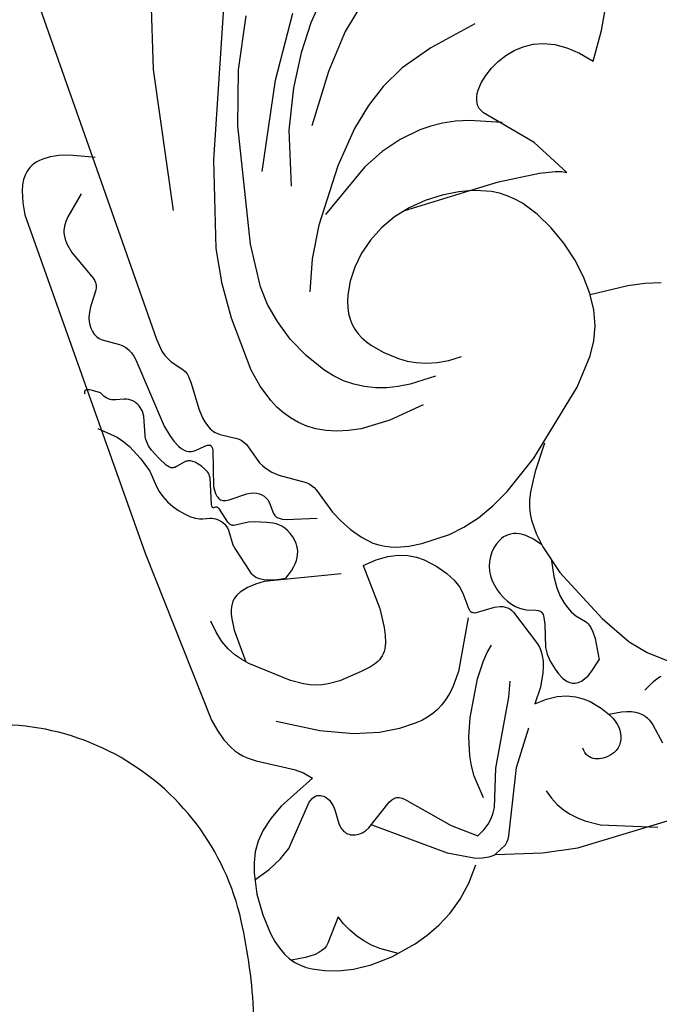
# Model space of a CAD drawing. Units: millimetres. Extents: x 2106 to 8406, y 964 to 2449.
# Drawn here: x 5245 to 5282, y 1561 to 1617 of the extents above; entities that cross this region are included whole.
import ezdxf

# ---------------------------------------------------------------- set-up
doc = ezdxf.new("R2010")
doc.units = ezdxf.units.MM
doc.linetypes.add('DOT', pattern=[6.35, 0, -6.35])
doc.layers.add('A-04.尺寸標註', color=4, linetype='Continuous')
doc.layers.add('H&k Decorate detail1', color=8, linetype='Continuous')
doc.styles.add('新細明體', font='PMingLiU.ttf')
doc.dimstyles.new('5', dxfattribs={"dimtxt": 12.5, "dimasz": 3.75, "dimexe": 2.5, "dimexo": 2.5, "dimgap": 1.5, "dimtad": 2, "dimdec": 0, "dimtxsty": '新細明體', "dimblk": 'ARCHTICK', "dimcen": 5, "dimclrd": 8, "dimclre": 8, "dimclrt": 4, "dimadec": 0, "dimazin": 0, "dimtfac": 1, "dimtdec": 0, "dimtix": 1, "dimtmove": 2, "dimatfit": 3, "dimldrblk": 'OPEN90', "dimfxl": 1.25, "dimlwd": 9, "dimlwe": 9, "dimarcsym": 0})

# ---------------------------------------------------------------- blocks, each defined once
blk = doc.blocks.new('WC-8222R')
for p, q in [((40.223, 39.595), (38.905, 40.367)), ((41.709, 38.539), (40.223, 39.595)), ((41.012, 37.965), (41.709, 38.539)), ((40.465, 37.384), (41.012, 37.965)), ((40.058, 36.798), (40.465, 37.384)), ((54.996, 37.826), (54.702, 36.933)), ((39.777, 36.213), (40.058, 36.798)), ((54.702, 36.933), (54.492, 35.97)), ((39.612, 35.63), (39.777, 36.213)), ((39.549, 35.055), (39.612, 35.63)), ((54.492, 35.97), (54.243, 33.771)), ((39.577, 34.491), (39.549, 35.055)), ((83.767, 22.191), (84.552, 35.244)), ((39.684, 33.941), (39.577, 34.491)), ((47.181, 34.919), (44.927, 33.758)), ((46.9, 34.313), (47.034, 34.654)), ((47.034, 34.654), (47.181, 34.919)), ((39.858, 33.411), (39.684, 33.941)), ((46.671, 33.431), (46.9, 34.313)), ((40.087, 32.915), (39.858, 33.411)), ((44.927, 33.758), (42.321, 31.616)), ((46.341, 31.055), (46.671, 33.431)), ((50.942, 33.366), (49.852, 32.992)), ((52.051, 33.625), (50.942, 33.366)), ((53.128, 33.763), (52.051, 33.625)), ((54.154, 33.776), (53.128, 33.763)), ((54.242, 33.765), (54.154, 33.776)), ((40.361, 32.467), (40.087, 32.915)), ((49.852, 32.992), (48.84, 32.509)), ((40.668, 32.081), (40.361, 32.467)), ((48.84, 32.509), (47.961, 31.925)), ((40.997, 31.774), (40.668, 32.081)), ((41.166, 31.654), (40.997, 31.774)), ((41.337, 31.559), (41.166, 31.654)), ((47.961, 31.925), (47.588, 31.597)), ((41.508, 31.492), (41.337, 31.559)), ((41.677, 31.452), (41.508, 31.492)), ((41.761, 31.444), (41.677, 31.452)), ((41.843, 31.444), (41.761, 31.444)), ((41.925, 31.452), (41.843, 31.444)), ((42.006, 31.468), (41.925, 31.452)), ((42.085, 31.493), (42.006, 31.468)), ((42.164, 31.526), (42.085, 31.493)), ((42.321, 31.616), (42.164, 31.526)), ((47.261, 31.247), (46.975, 30.876)), ((47.588, 31.597), (47.261, 31.247)), ((46.243, 29.277), (46.341, 31.055)), ((46.975, 30.876), (46.73, 30.484)), ((46.73, 30.484), (46.346, 29.641)), ((46.346, 29.641), (46.243, 29.277)), ((83.355, 20.191), (83.767, 22.191)), ((82.501, 17.629), (83.355, 20.191)), ((83.516, 15.628), (82.667, 16.362)), ((84.209, 14.842), (83.516, 15.628)), ((84.762, 14.022), (84.209, 14.842)), ((85.19, 13.185), (84.762, 14.022)), ((85.509, 12.349), (85.19, 13.185)), ((85.735, 11.53), (85.509, 12.349)), ((85.968, 10.017), (85.735, 11.53)), ((24.412, 9.826), (36.999, 9.665)), ((36.999, 9.665), (36.431, 8.451)), ((86, 8.751), (85.968, 10.017)), ((74.325, 8.886), (74.774, 9.269)), ((74.774, 9.269), (75.669, 7.027)), ((73.95, 8.453), (74.325, 8.886)), ((85.884, 7.715), (86, 8.751)), ((36.431, 8.451), (36.248, 7.884)), ((72.739, 6.564), (73.95, 8.453)), ((36.144, 7.383), (36.114, 6.944)), ((36.248, 7.884), (36.144, 7.383)), ((85.662, 6.856), (85.884, 7.715)), ((36.114, 6.944), (36.125, 6.747)), ((75.669, 7.027), (76.133, 6.217)), ((85.371, 6.124), (85.662, 6.856)), ((36.125, 6.747), (36.151, 6.563)), ((36.151, 6.563), (36.192, 6.392)), ((36.192, 6.392), (36.248, 6.234)), ((36.248, 6.234), (36.317, 6.087)), ((72.398, 6.143), (72.739, 6.564)), ((76.133, 6.217), (76.612, 5.581)), ((36.317, 6.087), (36.399, 5.952)), ((36.399, 5.952), (36.493, 5.828)), ((36.493, 5.828), (36.598, 5.715)), ((36.598, 5.715), (36.837, 5.516)), ((71.768, 5.623), (71.997, 5.779)), ((71.997, 5.779), (72.206, 5.953)), ((72.206, 5.953), (72.398, 6.143)), ((85.038, 5.479), (85.371, 6.124)), ((36.837, 5.516), (37.111, 5.352)), ((37.111, 5.352), (37.413, 5.217)), ((37.413, 5.217), (38.074, 5.02)), ((70.346, 5.082), (70.966, 5.255)), ((70.966, 5.255), (71.519, 5.484)), ((71.519, 5.484), (71.768, 5.623)), ((76.612, 5.581), (77.109, 5.092)), ((77.109, 5.092), (77.626, 4.724)), ((84.619, 4.923), (84.843, 5.188)), ((84.843, 5.188), (85.038, 5.479)), ((38.074, 5.02), (38.768, 4.886)), ((38.768, 4.886), (59.354, 4.697)), ((59.354, 4.697), (69.668, 4.958)), ((69.668, 4.958), (70.346, 5.082)), ((77.626, 4.724), (78.167, 4.453)), ((84.059, 4.471), (84.361, 4.683)), ((84.361, 4.683), (84.619, 4.923)), ((78.167, 4.453), (78.733, 4.251)), ((78.733, 4.251), (79.935, 3.986)), ((79.935, 3.986), (81.158, 3.886)), ((82.311, 3.94), (82.832, 4.022)), ((82.832, 4.022), (83.301, 4.139)), ((83.301, 4.139), (83.708, 4.289)), ((83.708, 4.289), (84.059, 4.471)), ((81.158, 3.886), (82.311, 3.94))]:
    blk.add_line(p, q)
blk.add_lwpolyline([(82.31, 16.494), (82.433, 16.85), (82.505, 17.234), (82.514, 17.415), (82.505, 17.59), (82.498, 17.632)])
at = {"layer": 'H&k Decorate detail1'}
for p, q in [((55.114, 33.663), (54.242, 33.762)), ((55.996, 33.423), (55.114, 33.663)), ((56.792, 33.055), (55.996, 33.423)), ((37.365, 32.89), (37.788, 30.05)), ((57.528, 32.565), (56.792, 33.055)), ((43.22, 32.42), (42.46, 30.706)), ((58.952, 31.238), (57.528, 32.565)), ((61.926, 27.513), (58.952, 31.238)), ((42.46, 30.706), (42.226, 29.928)), ((74.615, 29.773), (75.546, 30.799)), ((37.788, 30.05), (38.303, 28.115)), ((76.213, 29.812), (76.163, 30.048)), ((42.226, 29.928), (42.076, 29.196)), ((73.692, 29.024), (74.615, 29.773)), ((76.301, 29.544), (76.213, 29.812)), ((76.605, 28.904), (76.301, 29.544)), ((42.076, 29.196), (41.999, 28.502)), ((46.028, 25.38), (46.243, 29.277)), ((46.243, 29.277), (46.087, 28.726)), ((71.912, 28.027), (73.692, 29.024)), ((78.633, 28.648), (79.794, 28.826)), ((41.999, 28.502), (41.987, 27.841)), ((46.087, 28.726), (45.934, 27.752)), ((61.322, 28.377), (62.662, 27.323)), ((77.734, 28.152), (77.869, 28.294)), ((77.869, 28.294), (78.012, 28.408)), ((78.012, 28.408), (78.161, 28.496)), ((78.161, 28.496), (78.316, 28.563)), ((78.316, 28.563), (78.633, 28.648)), ((38.303, 28.115), (38.931, 26.713)), ((41.987, 27.841), (42.115, 26.593)), ((45.934, 27.752), (45.893, 26.745)), ((68.591, 26.652), (71.912, 28.027)), ((77.396, 27.517), (77.496, 27.767)), ((77.496, 27.767), (77.609, 27.978)), ((77.609, 27.978), (77.734, 28.152)), ((34.014, 27.265), (35.218, 25.769)), ((63.179, 25.407), (61.926, 27.513)), ((62.662, 27.323), (63.668, 26.664)), ((71.737, 27.068), (71.813, 27.117)), ((71.813, 27.117), (71.901, 27.161)), ((71.901, 27.161), (72.004, 27.198)), ((72.004, 27.198), (72.125, 27.229)), ((72.125, 27.229), (72.431, 27.263)), ((72.431, 27.263), (72.842, 27.251)), ((72.842, 27.251), (74.075, 27.045)), ((77.191, 26.493), (77.311, 27.224)), ((77.311, 27.224), (77.396, 27.517)), ((38.931, 26.713), (39.672, 25.557)), ((42.115, 26.593), (42.403, 25.394)), ((45.893, 26.745), (45.969, 25.738)), ((63.668, 26.664), (64.088, 26.453)), ((66.863, 26.241), (68.591, 26.652)), ((70.959, 26.506), (71.246, 26.664)), ((71.246, 26.664), (71.737, 27.068)), ((74.551, 26.41), (74.075, 27.045)), ((77.245, 26.521), (77.478, 26.628)), ((77.478, 26.628), (77.695, 26.704)), ((77.695, 26.704), (77.899, 26.752)), ((77.899, 26.752), (78.091, 26.774)), ((78.091, 26.774), (78.274, 26.773)), ((78.274, 26.773), (78.449, 26.75)), ((78.449, 26.75), (78.618, 26.707)), ((78.618, 26.707), (78.78, 26.644)), ((78.78, 26.644), (78.931, 26.56)), ((78.931, 26.56), (79.068, 26.454)), ((82.97, 23.862), (84.243, 26.908)), ((64.088, 26.453), (64.475, 26.307)), ((64.475, 26.307), (64.847, 26.214)), ((64.847, 26.214), (65.222, 26.162)), ((65.222, 26.162), (66.017, 26.151)), ((66.017, 26.151), (66.863, 26.241)), ((66.745, 26.223), (66.273, 25.887)), ((67.786, 26.428), (68.688, 26.254)), ((68.688, 26.254), (69.36, 26.19)), ((69.36, 26.19), (69.868, 26.207)), ((69.868, 26.207), (70.275, 26.277)), ((70.275, 26.277), (70.635, 26.377)), ((70.635, 26.377), (70.959, 26.506)), ((74.704, 26.137), (74.551, 26.41)), ((74.805, 25.892), (74.704, 26.137)), ((76.133, 25.735), (76.721, 26.206)), ((76.721, 26.206), (77.245, 26.521)), ((79.068, 26.454), (79.189, 26.326)), ((79.189, 26.326), (79.29, 26.174)), ((79.29, 26.174), (79.369, 25.997)), ((79.369, 25.997), (79.422, 25.795)), ((35.218, 25.769), (37.035, 24.071)), ((39.672, 25.557), (40.625, 24.356)), ((45.969, 25.738), (46.172, 24.764)), ((54.975, 24.859), (55.016, 25.622)), ((65.93, 25.555), (65.803, 25.391)), ((66.273, 25.887), (65.93, 25.555)), ((74.859, 25.672), (74.805, 25.892)), ((74.871, 25.571), (74.859, 25.672)), ((74.864, 25.387), (74.872, 25.476)), ((74.872, 25.476), (74.871, 25.571)), ((75.588, 25.044), (75.847, 25.421)), ((75.847, 25.421), (76.133, 25.735)), ((79.422, 25.795), (79.448, 25.569)), ((79.448, 25.569), (79.441, 25.332)), ((32.851, 25.267), (34.08, 24.083)), ((42.403, 25.394), (42.886, 24.148)), ((54.859, 24.182), (54.975, 24.859)), ((63.667, 24.36), (63.179, 25.407)), ((65.575, 24.915), (65.545, 24.762)), ((65.627, 25.071), (65.575, 24.915)), ((65.702, 25.23), (65.627, 25.071)), ((65.803, 25.391), (65.702, 25.23)), ((70.285, 24.836), (70.309, 24.855)), ((70.309, 24.855), (70.334, 24.872)), ((70.334, 24.872), (70.362, 24.886)), ((70.362, 24.886), (70.391, 24.898)), ((70.391, 24.898), (70.455, 24.914)), ((70.455, 24.914), (70.528, 24.921)), ((70.528, 24.921), (70.607, 24.92)), ((70.607, 24.92), (70.693, 24.911)), ((70.693, 24.911), (71.084, 24.817)), ((74.469, 24.805), (74.597, 24.904)), ((74.597, 24.904), (74.705, 25.019)), ((74.705, 25.019), (74.751, 25.083)), ((74.751, 25.083), (74.791, 25.152)), ((74.791, 25.152), (74.823, 25.225)), ((74.823, 25.225), (74.848, 25.304)), ((74.848, 25.304), (74.864, 25.387)), ((75.374, 24.595), (75.588, 25.044)), ((79.315, 24.875), (79.258, 24.775)), ((79.362, 24.983), (79.315, 24.875)), ((79.398, 25.096), (79.362, 24.983)), ((79.441, 25.332), (79.398, 25.096)), ((40.625, 24.356), (42.308, 22.723)), ((46.172, 24.764), (46.504, 23.85)), ((64.03, 23.344), (63.667, 24.36)), ((65.545, 24.762), (65.535, 24.612)), ((65.535, 24.612), (65.542, 24.467)), ((65.542, 24.467), (65.566, 24.326)), ((65.566, 24.326), (65.605, 24.189)), ((69.937, 24.13), (70.138, 24.617)), ((70.138, 24.617), (70.204, 24.741)), ((70.204, 24.741), (70.242, 24.793)), ((70.242, 24.793), (70.285, 24.836)), ((71.084, 24.817), (72.344, 24.405)), ((72.344, 24.405), (72.738, 24.356)), ((72.738, 24.356), (73.178, 24.381)), ((73.178, 24.381), (73.711, 24.494)), ((73.711, 24.494), (74.02, 24.588)), ((74.02, 24.588), (74.328, 24.721)), ((74.328, 24.721), (74.469, 24.805)), ((75.221, 24.064), (75.374, 24.595)), ((78.651, 24.428), (78.502, 24.429)), ((78.786, 24.447), (78.651, 24.428)), ((78.906, 24.484), (78.786, 24.447)), ((79.013, 24.537), (78.906, 24.484)), ((79.107, 24.604), (79.013, 24.537)), ((79.188, 24.684), (79.107, 24.604)), ((79.258, 24.775), (79.188, 24.684)), ((34.08, 24.083), (35.505, 22.965)), ((37.035, 24.071), (39.641, 22.103)), ((42.886, 24.148), (44.673, 21.083)), ((46.504, 23.85), (46.949, 23.014)), ((54.681, 23.583), (54.859, 24.182)), ((55.559, 23.825), (55.493, 22.31)), ((65.605, 24.189), (65.657, 24.058)), ((65.657, 24.058), (65.791, 23.811)), ((65.791, 23.811), (65.956, 23.589)), ((69.538, 23.592), (69.707, 23.768)), ((69.707, 23.768), (69.838, 23.949)), ((69.818, 23.373), (71.986, 24.049)), ((69.838, 23.949), (69.937, 24.13)), ((71.986, 24.049), (72.217, 24.081)), ((72.217, 24.081), (72.466, 24.086)), ((72.466, 24.086), (72.736, 24.06)), ((72.736, 24.06), (73.026, 23.999)), ((73.026, 23.999), (73.335, 23.9)), ((73.335, 23.9), (73.664, 23.76)), ((73.664, 23.76), (74.379, 23.343)), ((75.146, 23.444), (75.221, 24.064)), ((82.453, 23.107), (82.97, 23.862)), ((36.467, 21.044), (33.187, 23.304)), ((54.451, 23.054), (54.681, 23.583)), ((64.255, 22.374), (64.03, 23.344)), ((65.956, 23.589), (66.149, 23.393)), ((66.149, 23.393), (66.365, 23.224)), ((66.365, 23.224), (66.602, 23.084)), ((68.843, 23.137), (69.1, 23.273)), ((69.1, 23.273), (69.334, 23.426)), ((69.334, 23.426), (69.538, 23.592)), ((69.459, 23.144), (69.508, 23.193)), ((69.508, 23.193), (69.562, 23.238)), ((69.562, 23.238), (69.683, 23.313)), ((69.683, 23.313), (69.818, 23.373)), ((74.379, 23.343), (75.165, 22.725)), ((75.165, 22.725), (75.146, 23.444)), ((35.505, 22.965), (37.226, 21.867)), ((42.308, 22.723), (45.119, 20.52)), ((46.949, 23.014), (47.487, 22.269)), ((53.887, 22.183), (54.183, 22.59)), ((54.183, 22.59), (54.451, 23.054)), ((56.86, 22.607), (57.032, 20.496)), ((66.602, 23.084), (66.856, 22.975)), ((66.856, 22.975), (67.125, 22.898)), ((67.125, 22.898), (67.405, 22.855)), ((67.405, 22.855), (67.694, 22.846)), ((67.694, 22.846), (67.988, 22.874)), ((67.988, 22.874), (68.281, 22.934)), ((68.281, 22.934), (68.568, 23.023)), ((68.568, 23.023), (68.843, 23.137)), ((69.162, 22.455), (69.241, 22.763)), ((69.241, 22.763), (69.299, 22.903)), ((69.299, 22.903), (69.371, 23.031)), ((69.371, 23.031), (69.459, 23.144)), ((81.813, 22.448), (82.15, 22.762)), ((82.15, 22.762), (82.453, 23.107)), ((47.487, 22.269), (48.097, 21.628)), ((53.261, 21.511), (53.887, 22.183)), ((55.493, 22.31), (55.383, 21.617)), ((64.358, 21.457), (64.255, 22.374)), ((69.093, 21.374), (69.162, 22.455)), ((81.028, 21.934), (81.44, 22.17)), ((81.44, 22.17), (81.813, 22.448)), ((37.226, 21.867), (39.416, 20.778)), ((48.097, 21.628), (48.758, 21.103)), ((52.647, 20.992), (53.261, 21.511)), ((55.383, 21.617), (55.22, 20.968)), ((71.467, 21.163), (71.148, 21.545)), ((74.303, 21.437), (73.464, 21.841)), ((78.246, 20.474), (76.348, 21.911)), ((80.077, 21.611), (80.575, 21.745)), ((80.575, 21.745), (81.028, 21.934)), ((41.112, 18.517), (36.467, 21.044)), ((48.758, 21.103), (49.446, 20.707)), ((52.346, 20.788), (52.647, 20.992)), ((55.22, 20.968), (55, 20.36)), ((64.303, 19.79), (64.358, 21.457)), ((66.919, 20.801), (67.374, 20.956)), ((67.374, 20.956), (67.789, 21.024)), ((67.789, 21.024), (68.772, 21.025)), ((68.772, 21.025), (68.828, 21.035)), ((68.828, 21.035), (68.879, 21.05)), ((68.879, 21.05), (68.924, 21.07)), ((68.924, 21.07), (68.944, 21.082)), ((68.944, 21.082), (68.963, 21.096)), ((68.963, 21.096), (68.981, 21.111)), ((68.981, 21.111), (68.997, 21.128)), ((68.997, 21.128), (69.025, 21.166)), ((69.025, 21.166), (69.048, 21.21)), ((69.048, 21.21), (69.067, 21.26)), ((69.067, 21.26), (69.093, 21.374)), ((71.834, 20.797), (71.467, 21.163)), ((77.857, 19.355), (74.303, 21.437)), ((39.54, 16.144), (29.491, 20.609)), ((35.171, 19.256), (32.42, 20.742)), ((39.416, 20.778), (42.49, 19.803)), ((45.119, 20.52), (46.8, 19.492)), ((49.446, 20.707), (49.792, 20.561)), ((49.792, 20.561), (50.137, 20.452)), ((50.137, 20.452), (50.476, 20.38)), ((50.476, 20.38), (50.807, 20.348)), ((50.807, 20.348), (51.127, 20.357)), ((51.127, 20.357), (51.439, 20.406)), ((51.439, 20.406), (51.745, 20.495)), ((51.745, 20.495), (52.046, 20.622)), ((52.046, 20.622), (52.346, 20.788)), ((55, 20.36), (54.724, 19.795)), ((57.032, 20.496), (56.921, 18.785)), ((65.844, 20.143), (66.412, 20.538)), ((66.412, 20.538), (66.919, 20.801)), ((69.218, 20.814), (71.914, 19.233)), ((72.685, 20.114), (71.834, 20.797)), ((81.768, 18.711), (78.246, 20.474)), ((54.724, 19.795), (54.388, 19.27)), ((64.187, 19.045), (64.303, 19.79)), ((65.228, 19.585), (65.844, 20.143)), ((74.635, 18.961), (72.685, 20.114)), ((38.173, 18.108), (35.171, 19.256)), ((46.8, 19.492), (48.541, 18.721)), ((54.388, 19.27), (53.991, 18.786)), ((64.678, 18.794), (64.936, 19.224)), ((64.936, 19.224), (65.228, 19.585)), ((71.914, 19.233), (72.679, 18.589)), ((79.951, 18.492), (77.857, 19.355)), ((53.991, 18.786), (53.534, 18.343)), ((56.921, 18.785), (56.774, 18.062)), ((64, 18.359), (64.187, 19.045)), ((64.471, 18.286), (64.678, 18.794)), ((75.635, 18.507), (74.635, 18.961)), ((81.926, 18.599), (81.768, 18.711)), ((44.799, 16.464), (38.173, 18.108)), ((53.534, 18.343), (53.025, 17.94)), ((63.873, 18.039), (64, 18.359)), ((64.333, 17.69), (64.471, 18.286)), ((72.679, 18.589), (72.962, 18.283)), ((72.962, 18.283), (73.195, 17.979)), ((76.687, 18.18), (75.635, 18.507)), ((77.254, 18.079), (76.687, 18.18)), ((77.86, 18.028), (77.254, 18.079)), ((79.225, 18.1), (77.86, 18.028)), ((80.223, 18.317), (79.951, 18.492)), ((80.481, 18.096), (80.223, 18.317)), ((80.724, 17.817), (80.481, 18.096)), ((82.066, 18.478), (81.926, 18.599)), ((82.186, 18.35), (82.066, 18.478)), ((82.498, 17.632), (82.186, 18.35)), ((24.295, 17.703), (33.476, 14.655)), ((53.025, 17.94), (51.896, 17.256)), ((56.774, 18.062), (56.573, 17.42)), ((63.533, 17.442), (63.718, 17.733)), ((63.718, 17.733), (63.873, 18.039)), ((64.28, 16.996), (64.333, 17.69)), ((73.195, 17.979), (73.391, 17.672)), ((73.391, 17.672), (73.55, 17.356)), ((80.949, 17.469), (80.724, 17.817)), ((51.896, 17.256), (50.693, 16.736)), ((56.573, 17.42), (56.324, 16.851)), ((62.777, 16.658), (63.314, 17.165)), ((63.314, 17.165), (63.533, 17.442)), ((64.331, 16.194), (64.28, 16.996)), ((73.55, 17.356), (73.676, 17.024)), ((73.676, 17.024), (73.768, 16.671)), ((80.074, 15.798), (81.154, 17.038)), ((81.154, 17.038), (80.949, 17.469)), ((47.291, 16.16), (44.799, 16.464)), ((49.504, 16.383), (48.389, 16.196)), ((50.693, 16.736), (49.504, 16.383)), ((56.324, 16.851), (56.033, 16.349)), ((62.149, 16.22), (62.777, 16.658)), ((73.768, 16.671), (73.827, 16.291)), ((81.468, 15.054), (82.31, 16.494)), ((44.352, 14.519), (39.54, 16.144)), ((48.389, 16.196), (47.291, 16.16)), ((55.705, 15.908), (55.344, 15.523)), ((56.033, 16.349), (55.705, 15.908)), ((60.844, 15.59), (61.486, 15.86)), ((61.486, 15.86), (62.149, 16.22)), ((64.331, 16.194), (66.98, 16.233)), ((66.98, 16.233), (68.08, 16.101)), ((68.08, 16.101), (68.541, 15.996)), ((68.541, 15.996), (68.93, 15.866)), ((68.93, 15.866), (69.24, 15.71)), ((73.855, 15.879), (73.818, 14.932)), ((73.827, 16.291), (73.855, 15.879)), ((55.344, 15.523), (54.952, 15.191)), ((59.348, 15.16), (60.844, 15.59)), ((69.24, 15.71), (69.368, 15.622)), ((69.368, 15.622), (69.479, 15.529)), ((69.479, 15.529), (69.575, 15.43)), ((69.575, 15.43), (69.657, 15.325)), ((69.657, 15.325), (69.726, 15.215)), ((77.728, 13.816), (80.074, 15.798)), ((54.533, 14.907), (54.09, 14.668)), ((54.952, 15.191), (54.533, 14.907)), ((57.801, 13.422), (58.73, 14.758)), ((58.73, 14.758), (58.859, 14.887)), ((58.859, 14.887), (59.003, 14.997)), ((59.003, 14.997), (59.166, 15.086)), ((59.166, 15.086), (59.348, 15.16)), ((64.344, 14.845), (63.235, 10.54)), ((69.726, 15.215), (69.784, 15.099)), ((69.784, 15.099), (69.871, 14.853)), ((69.871, 14.853), (69.929, 14.586)), ((73.818, 14.932), (73.642, 13.781)), ((78.465, 11.548), (81.468, 15.054)), ((33.476, 14.655), (41.461, 12.955)), ((46.374, 14.157), (44.352, 14.519)), ((48.413, 13.982), (46.374, 14.157)), ((52.641, 14.184), (51.607, 14.016)), ((53.625, 14.471), (52.641, 14.184)), ((54.09, 14.668), (53.625, 14.471)), ((60.337, 12.951), (60.877, 14.643)), ((69.929, 14.586), (69.997, 14)), ((51.607, 14.016), (48.413, 13.982)), ((69.997, 14), (70.073, 12.668)), ((73.642, 13.781), (73.209, 12.358)), ((77.532, 13.549), (77.567, 13.616)), ((77.567, 13.616), (77.612, 13.682)), ((77.612, 13.682), (77.728, 13.816)), ((57.143, 12.843), (57.493, 13.109)), ((57.493, 13.109), (57.801, 13.422)), ((61.68, 13.015), (61.408, 12.974)), ((61.825, 13.019), (61.68, 13.015)), ((61.974, 13.01), (61.825, 13.019)), ((62.125, 12.985), (61.974, 13.01)), ((77.482, 13.339), (77.489, 13.411)), ((77.484, 13.265), (77.482, 13.339)), ((77.496, 13.187), (77.484, 13.265)), ((77.489, 13.411), (77.506, 13.481)), ((77.517, 13.106), (77.496, 13.187)), ((77.506, 13.481), (77.532, 13.549)), ((77.588, 12.929), (77.517, 13.106)), ((55.505, 12.288), (56.754, 12.641)), ((56.754, 12.641), (56.953, 12.733)), ((56.953, 12.733), (57.143, 12.843)), ((59.886, 12.418), (59.949, 12.448)), ((59.949, 12.448), (60.01, 12.486)), ((60.01, 12.486), (60.069, 12.535)), ((60.069, 12.535), (60.126, 12.596)), ((60.126, 12.596), (60.235, 12.752)), ((60.235, 12.752), (60.337, 12.951)), ((60.482, 12.457), (60.37, 12.317)), ((60.614, 12.587), (60.482, 12.457)), ((60.769, 12.705), (60.614, 12.587)), ((60.95, 12.811), (60.769, 12.705)), ((61.162, 12.901), (60.95, 12.811)), ((61.408, 12.974), (61.162, 12.901)), ((62.279, 12.944), (62.125, 12.985)), ((62.435, 12.883), (62.279, 12.944)), ((62.591, 12.802), (62.435, 12.883)), ((62.747, 12.697), (62.591, 12.802)), ((62.901, 12.568), (62.747, 12.697)), ((63.053, 12.413), (62.901, 12.568)), ((70.073, 12.668), (70.018, 11.97)), ((78.576, 11.327), (77.588, 12.929)), ((54.46, 11.075), (55.033, 11.958)), ((55.033, 11.958), (55.169, 12.095)), ((55.169, 12.095), (55.245, 12.153)), ((55.245, 12.153), (55.327, 12.203)), ((55.327, 12.203), (55.505, 12.288)), ((58.253, 11.727), (58.326, 11.884)), ((58.326, 11.884), (58.419, 12.02)), ((58.419, 12.02), (58.527, 12.133)), ((58.527, 12.133), (58.649, 12.225)), ((58.649, 12.225), (58.78, 12.295)), ((58.78, 12.295), (58.918, 12.344)), ((58.918, 12.344), (59.059, 12.372)), ((59.059, 12.372), (59.757, 12.382)), ((59.757, 12.382), (59.822, 12.396)), ((59.822, 12.396), (59.886, 12.418)), ((60.272, 12.168), (60.104, 11.851)), ((60.37, 12.317), (60.272, 12.168)), ((63.201, 12.229), (63.053, 12.413)), ((63.485, 11.768), (63.201, 12.229)), ((70.018, 11.97), (69.949, 11.625)), ((73.209, 12.358), (72.381, 10.597)), ((58.152, 10.262), (58.173, 11.346)), ((58.173, 11.346), (58.201, 11.547)), ((58.201, 11.547), (58.253, 11.727)), ((60.104, 11.851), (59.826, 11.183)), ((63.362, 11.176), (63.485, 11.768)), ((69.949, 11.625), (69.846, 11.285)), ((78.665, 11.092), (78.576, 11.327)), ((53.946, 10.654), (54.147, 10.769)), ((54.147, 10.769), (54.235, 10.837)), ((54.235, 10.837), (54.316, 10.911)), ((54.316, 10.911), (54.46, 11.075)), ((59.728, 10.862), (59.617, 10.016)), ((59.826, 11.183), (59.728, 10.862)), ((63.209, 10.729), (63.362, 11.176)), ((69.704, 10.955), (69.528, 10.632)), ((69.846, 11.285), (69.704, 10.955)), ((78.711, 10.867), (78.665, 11.092)), ((78.718, 10.759), (78.711, 10.867)), ((78.716, 10.655), (78.718, 10.759)), ((49.566, 9.869), (50.21, 10.342)), ((50.21, 10.342), (50.364, 10.425)), ((50.364, 10.425), (50.531, 10.482)), ((50.531, 10.482), (50.712, 10.513)), ((50.712, 10.513), (51.116, 10.521)), ((51.116, 10.521), (52.639, 10.424)), ((52.639, 10.424), (53.199, 10.459)), ((53.199, 10.459), (53.466, 10.502)), ((53.466, 10.502), (53.717, 10.566)), ((53.717, 10.566), (53.946, 10.654)), ((54.779, 10.024), (54.78, 10.171)), ((54.78, 10.171), (54.79, 10.233)), ((54.79, 10.233), (54.798, 10.26)), ((54.798, 10.26), (54.809, 10.285)), ((54.809, 10.285), (54.822, 10.307)), ((54.822, 10.307), (54.838, 10.326)), ((54.838, 10.326), (54.856, 10.342)), ((54.856, 10.342), (54.878, 10.356)), ((54.878, 10.356), (54.904, 10.366)), ((54.904, 10.366), (54.932, 10.373)), ((54.932, 10.373), (54.963, 10.377)), ((54.963, 10.377), (54.998, 10.378)), ((54.998, 10.378), (55.075, 10.373)), ((55.075, 10.373), (55.162, 10.358)), ((55.162, 10.358), (57.117, 9.696)), ((58.12, 10.081), (58.152, 10.262)), ((62.733, 10.106), (62.836, 10.185)), ((62.836, 10.185), (62.936, 10.284)), ((62.936, 10.284), (63.031, 10.406)), ((63.031, 10.406), (63.123, 10.554)), ((63.123, 10.554), (63.209, 10.729)), ((63.235, 10.54), (63.203, 10.017)), ((69.528, 10.632), (69.087, 10.001)), ((72.381, 10.597), (71.018, 8.427)), ((78.526, 10.132), (78.577, 10.205)), ((78.577, 10.205), (78.62, 10.285)), ((78.62, 10.285), (78.657, 10.37)), ((78.657, 10.37), (78.685, 10.46)), ((78.685, 10.46), (78.705, 10.556)), ((78.705, 10.556), (78.716, 10.655)), ((85.926, 10.426), (85.291, 9.537)), ((37.063, 9.801), (36.999, 9.665)), ((36.999, 9.665), (48.067, 9.523)), ((48.813, 9.583), (49.107, 9.656)), ((49.107, 9.656), (49.355, 9.754)), ((49.355, 9.754), (49.566, 9.869)), ((54.828, 9.474), (54.779, 10.024)), ((56.208, 9.652), (56.016, 9.57)), ((56.298, 9.674), (56.208, 9.652)), ((56.389, 9.685), (56.298, 9.674)), ((56.486, 9.683), (56.389, 9.685)), ((56.593, 9.668), (56.486, 9.683)), ((58.04, 9.228), (56.593, 9.668)), ((57.117, 9.696), (57.334, 9.664)), ((57.334, 9.664), (57.531, 9.658)), ((57.531, 9.658), (57.621, 9.665)), ((57.621, 9.665), (57.705, 9.679)), ((57.705, 9.679), (57.783, 9.7)), ((57.783, 9.7), (57.853, 9.729)), ((57.853, 9.729), (57.917, 9.767)), ((57.917, 9.767), (57.974, 9.812)), ((57.974, 9.812), (58.022, 9.866)), ((58.022, 9.866), (58.063, 9.929)), ((58.063, 9.929), (58.095, 10.001)), ((58.095, 10.001), (58.12, 10.081)), ((59.33, 9.762), (58.464, 9.557)), ((59.443, 9.81), (59.33, 9.762)), ((59.488, 9.838), (59.443, 9.81)), ((59.526, 9.868), (59.488, 9.838)), ((59.5, 9.594), (59.629, 9.618)), ((59.557, 9.901), (59.526, 9.868)), ((59.582, 9.937), (59.557, 9.901)), ((59.602, 9.975), (59.582, 9.937)), ((59.617, 10.016), (59.602, 9.975)), ((59.629, 9.618), (59.763, 9.626)), ((59.763, 9.626), (60.646, 9.587)), ((60.646, 9.587), (60.952, 9.631)), ((60.952, 9.631), (62.415, 9.96)), ((62.415, 9.96), (62.522, 9.996)), ((62.522, 9.996), (62.628, 10.044)), ((62.628, 10.044), (62.733, 10.106)), ((63.203, 10.017), (63.238, 9.522)), ((69.087, 10.001), (67.353, 8.1)), ((76.045, 9.576), (76.126, 9.637)), ((76.126, 9.637), (76.214, 9.691)), ((76.214, 9.691), (76.308, 9.738)), ((76.308, 9.738), (76.508, 9.805)), ((76.508, 9.805), (76.715, 9.84)), ((76.715, 9.84), (76.925, 9.849)), ((76.925, 9.849), (77.743, 9.795)), ((77.743, 9.795), (77.93, 9.804)), ((77.93, 9.804), (78.019, 9.817)), ((78.019, 9.817), (78.105, 9.838)), ((78.105, 9.838), (78.187, 9.868)), ((78.187, 9.868), (78.265, 9.905)), ((78.265, 9.905), (78.338, 9.951)), ((78.338, 9.951), (78.407, 10.004)), ((78.407, 10.004), (78.469, 10.064)), ((78.469, 10.064), (78.526, 10.132)), ((48.067, 9.523), (48.813, 9.583)), ((54.744, 9.028), (54.78, 9.109)), ((54.78, 9.109), (54.805, 9.195)), ((54.805, 9.195), (54.82, 9.285)), ((54.82, 9.285), (54.828, 9.474)), ((55.361, 9.064), (55.289, 8.952)), ((55.452, 9.17), (55.361, 9.064)), ((55.557, 9.269), (55.452, 9.17)), ((55.789, 9.44), (55.557, 9.269)), ((56.016, 9.57), (55.789, 9.44)), ((58.144, 9.21), (58.04, 9.228)), ((58.181, 9.208), (58.144, 9.21)), ((58.197, 9.209), (58.181, 9.208)), ((58.21, 9.212), (58.197, 9.209)), ((58.221, 9.215), (58.21, 9.212)), ((58.231, 9.22), (58.221, 9.215)), ((58.239, 9.225), (58.231, 9.22)), ((58.246, 9.232), (58.239, 9.225)), ((58.251, 9.239), (58.246, 9.232)), ((58.256, 9.247), (58.251, 9.239)), ((58.259, 9.256), (58.256, 9.247)), ((58.261, 9.265), (58.259, 9.256)), ((58.273, 9.387), (58.261, 9.265)), ((58.281, 9.414), (58.273, 9.387)), ((58.293, 9.441), (58.281, 9.414)), ((58.302, 9.454), (58.293, 9.441)), ((58.311, 9.467), (58.302, 9.454)), ((58.323, 9.48), (58.311, 9.467)), ((58.337, 9.492), (58.323, 9.48)), ((58.37, 9.515), (58.337, 9.492)), ((58.413, 9.537), (58.37, 9.515)), ((58.464, 9.557), (58.413, 9.537)), ((58.793, 8.976), (58.842, 9.066)), ((58.842, 9.066), (58.904, 9.159)), ((58.904, 9.159), (58.978, 9.252)), ((58.978, 9.252), (59.064, 9.34)), ((59.064, 9.34), (59.16, 9.422)), ((59.16, 9.422), (59.265, 9.494)), ((59.265, 9.494), (59.379, 9.552)), ((59.379, 9.552), (59.5, 9.594)), ((63.238, 9.522), (63.346, 9.043)), ((63.346, 9.043), (63.436, 8.806)), ((75.811, 9.118), (75.814, 9.167)), ((75.813, 9.068), (75.811, 9.118)), ((75.831, 8.962), (75.813, 9.068)), ((75.814, 9.167), (75.821, 9.215)), ((75.821, 9.215), (75.832, 9.262)), ((75.832, 9.262), (75.866, 9.35)), ((75.866, 9.35), (75.914, 9.432)), ((75.914, 9.432), (75.974, 9.507)), ((75.974, 9.507), (76.045, 9.576)), ((84.934, 9.157), (84.55, 8.821)), ((85.291, 9.537), (84.934, 9.157)), ((53.887, 8.438), (54.262, 8.596)), ((54.262, 8.596), (54.432, 8.697)), ((54.432, 8.697), (54.58, 8.816)), ((54.58, 8.816), (54.643, 8.881)), ((54.643, 8.881), (54.698, 8.952)), ((54.698, 8.952), (54.744, 9.028)), ((55.228, 8.772), (55.221, 8.711)), ((55.221, 8.711), (55.224, 8.585)), ((55.224, 8.585), (55.317, 8.093)), ((55.241, 8.833), (55.228, 8.772)), ((55.261, 8.893), (55.241, 8.833)), ((55.289, 8.952), (55.261, 8.893)), ((58.585, 8.293), (58.657, 8.482)), ((58.657, 8.482), (58.757, 8.89)), ((58.757, 8.89), (58.793, 8.976)), ((63.436, 8.806), (63.498, 8.691)), ((63.498, 8.691), (63.576, 8.58)), ((63.576, 8.58), (63.675, 8.473)), ((63.675, 8.473), (63.798, 8.373)), ((75.869, 8.852), (75.831, 8.962)), ((75.929, 8.737), (75.869, 8.852)), ((76.012, 8.618), (75.929, 8.737)), ((78.092, 6.599), (76.012, 8.618)), ((84.141, 8.527), (83.704, 8.277)), ((84.55, 8.821), (84.141, 8.527)), ((38.749, 8.338), (39.722, 7.161)), ((48.297, 7.9), (48.523, 7.961)), ((48.523, 7.961), (48.768, 8.005)), ((48.768, 8.005), (52.887, 8.215)), ((52.887, 8.215), (53.515, 8.33)), ((53.515, 8.33), (53.887, 8.438)), ((55.322, 7.929), (55.313, 7.878)), ((55.317, 8.093), (55.325, 7.981)), ((55.325, 7.981), (55.322, 7.929)), ((58.268, 7.829), (58.456, 8.072)), ((58.456, 8.072), (58.585, 8.293)), ((63.798, 8.373), (63.949, 8.28)), ((63.949, 8.28), (64.132, 8.195)), ((64.132, 8.195), (64.351, 8.12)), ((64.351, 8.12), (64.61, 8.056)), ((64.61, 8.056), (65.261, 7.966)), ((65.261, 7.966), (67.207, 7.968)), ((67.353, 8.1), (67.002, 7.797)), ((83.242, 8.07), (82.753, 7.906)), ((83.704, 8.277), (83.242, 8.07)), ((43.516, 7.317), (43.665, 7.349)), ((43.665, 7.349), (43.808, 7.358)), ((43.808, 7.358), (43.877, 7.353)), ((43.877, 7.353), (43.946, 7.342)), ((43.946, 7.342), (44.015, 7.323)), ((47.028, 6.575), (47.615, 7.42)), ((47.615, 7.42), (47.753, 7.575)), ((47.753, 7.575), (47.91, 7.71)), ((47.91, 7.71), (48.092, 7.817)), ((48.092, 7.817), (48.297, 7.9)), ((55.03, 7.552), (54.514, 7.3)), ((55.13, 7.623), (55.03, 7.552)), ((55.213, 7.701), (55.13, 7.623)), ((55.247, 7.742), (55.213, 7.701)), ((55.275, 7.785), (55.247, 7.742)), ((55.297, 7.831), (55.275, 7.785)), ((55.313, 7.878), (55.297, 7.831)), ((57.732, 7.333), (58.026, 7.578)), ((58.026, 7.578), (58.268, 7.829)), ((66.606, 7.519), (66.154, 7.278)), ((67.002, 7.797), (66.606, 7.519)), ((82.753, 7.906), (83.971, 6.847)), ((39.722, 7.161), (39.937, 6.96)), ((39.937, 6.96), (40.154, 6.798)), ((40.154, 6.798), (40.378, 6.678)), ((41.714, 6.664), (43.516, 7.317)), ((44.015, 7.323), (44.085, 7.297)), ((44.085, 7.297), (44.226, 7.221)), ((44.226, 7.221), (45.014, 6.607)), ((50.762, 6.841), (50.698, 6.726)), ((50.837, 6.943), (50.762, 6.841)), ((50.922, 7.032), (50.837, 6.943)), ((51.013, 7.108), (50.922, 7.032)), ((51.11, 7.172), (51.013, 7.108)), ((51.211, 7.225), (51.11, 7.172)), ((51.314, 7.267), (51.211, 7.225)), ((51.417, 7.299), (51.314, 7.267)), ((51.52, 7.321), (51.417, 7.299)), ((51.625, 7.333), (51.52, 7.321)), ((51.733, 7.335), (51.625, 7.333)), ((51.958, 7.313), (51.733, 7.335)), ((53.046, 7.001), (51.958, 7.313)), ((53.196, 6.977), (53.046, 7.001)), ((53.346, 6.967), (53.196, 6.977)), ((53.495, 6.973), (53.346, 6.967)), ((53.644, 6.994), (53.495, 6.973)), ((53.939, 7.07), (53.644, 6.994)), ((54.514, 7.3), (53.939, 7.07)), ((56.667, 6.761), (57.033, 6.913)), ((57.033, 6.913), (57.395, 7.107)), ((57.395, 7.107), (57.732, 7.333)), ((65.024, 6.949), (64.32, 6.883)), ((65.631, 7.085), (65.024, 6.949)), ((66.154, 7.278), (65.631, 7.085)), ((83.971, 6.847), (84.086, 6.705)), ((40.378, 6.678), (40.496, 6.634)), ((40.496, 6.634), (40.617, 6.601)), ((40.617, 6.601), (40.875, 6.566)), ((40.875, 6.566), (41.148, 6.569)), ((41.148, 6.569), (41.714, 6.664)), ((45.014, 6.607), (45.379, 6.381)), ((45.379, 6.381), (45.575, 6.298)), ((45.575, 6.298), (45.775, 6.24)), ((45.775, 6.24), (45.978, 6.207)), ((46.179, 6.2), (46.374, 6.219)), ((46.374, 6.219), (46.56, 6.266)), ((46.56, 6.266), (46.733, 6.34)), ((46.733, 6.34), (46.814, 6.388)), ((46.814, 6.388), (46.89, 6.444)), ((46.89, 6.444), (47.028, 6.575)), ((50.646, 6.596), (50.53, 6.14)), ((50.698, 6.726), (50.646, 6.596)), ((53.316, 5.947), (54.188, 6.322)), ((54.188, 6.322), (55.038, 6.558)), ((55.038, 6.558), (56.005, 6.619)), ((56.005, 6.619), (56.32, 6.662)), ((56.32, 6.662), (56.667, 6.761)), ((78.5, 5.935), (78.092, 6.599)), ((84.086, 6.705), (84.181, 6.549)), ((84.181, 6.549), (84.255, 6.374)), ((84.255, 6.374), (84.306, 6.173)), ((45.978, 6.207), (46.179, 6.2)), ((50.257, 5.684), (50.177, 5.617)), ((50.326, 5.754), (50.257, 5.684)), ((50.383, 5.828), (50.326, 5.754)), ((50.431, 5.904), (50.383, 5.828)), ((50.47, 5.982), (50.431, 5.904)), ((50.53, 6.14), (50.47, 5.982)), ((52.565, 5.464), (52.934, 5.731)), ((52.934, 5.731), (53.316, 5.947)), ((78.849, 5.125), (78.5, 5.935)), ((84.306, 6.173), (84.332, 5.939)), ((84.332, 5.939), (84.307, 5.346)), ((49.848, 5.445), (49.557, 5.071)), ((49.973, 5.497), (49.848, 5.445)), ((50.082, 5.554), (49.973, 5.497)), ((50.177, 5.617), (50.082, 5.554)), ((51.709, 4.605), (52.565, 5.464)), ((79.109, 4.147), (78.849, 5.125)), ((84.307, 5.346), (84.167, 4.54)), ((49.407, 4.752), (49.405, 4.729)), ((49.405, 4.729), (49.405, 4.708)), ((49.405, 4.708), (49.408, 4.689)), ((49.418, 4.803), (49.407, 4.752)), ((49.408, 4.689), (49.413, 4.671)), ((49.413, 4.671), (49.42, 4.655)), ((49.438, 4.86), (49.418, 4.803)), ((49.42, 4.655), (49.43, 4.64)), ((49.43, 4.64), (49.442, 4.628)), ((49.468, 4.923), (49.438, 4.86)), ((49.442, 4.628), (49.457, 4.616)), ((49.457, 4.616), (49.474, 4.607)), ((49.557, 5.071), (49.468, 4.923)), ((49.474, 4.607), (49.493, 4.599)), ((49.493, 4.599), (49.515, 4.593)), ((49.515, 4.593), (49.539, 4.588)), ((49.539, 4.588), (49.594, 4.584))]:
    blk.add_line(p, q, dxfattribs=at)
blk = doc.blocks.new('WC-8610')
at = {"ltscale": 0.1}
for centre, major_axis, start_param, end_param in [((1.713, -27.958), (0, 14.296), 4.141446, 5.873473), ((-13.513, -18.099), (0, 32.538), 3.973337, 4.141446)]:
    blk.add_ellipse(centre, major_axis=major_axis, ratio=0.992, start_param=start_param, end_param=end_param, dxfattribs=at)
blk = doc.blocks.new('_ArchTick')
at = {"color": 0, "linetype": 'ByBlock', "const_width": 0.15}
blk.add_lwpolyline([(-0.5, -0.5), (0.5, 0.5)], dxfattribs=at)
blk = doc.blocks.new('*D65')
at = {"layer": 'A-04.尺寸標註', "color": 8, "lineweight": 9, "ltscale": 0.5, "transparency": 16777216}
for p in [(5499.765, 2121.519), (4722.5, 1344.541)]:
    blk.add_line(p, (5459.984, 2081.753), dxfattribs=at)
at = {"layer": 'DEFPOINTS', "color": 0, "ltscale": 0.5, "transparency": 16777216}
for p in [(5459.984, 2081.753), (4722.5, 1344.541)]:
    blk.add_point(p, dxfattribs=at)
at = {"layer": 'A-04.尺寸標註', "color": 8, "lineweight": 9, "ltscale": 0.5, "transparency": 16777216, "xscale": 3.75, "yscale": 3.75, "zscale": 3.75}
for p, rotation in [((5459.984, 2081.753), 224.9894166323439), ((4722.5, 1344.541), 44.98941663234391)]:
    blk.add_blockref('_ArchTick', p, dxfattribs=dict(at, rotation=rotation))
at = {"layer": 'A-04.尺寸標註', "color": 4, "ltscale": 0.5, "transparency": 16777216, "insert": (5476.393, 2110.423), "char_height": 12.5, "attachment_point": 5, "rotation": 44.9894, "style": '新細明體'}
blk.add_mtext('∅1043', dxfattribs=at)
blk = doc.blocks.new('_Open90')
at = {"color": 0, "linetype": 'ByBlock', "lineweight": -2}
for p, q in [((-0.5, 0.5), (0, 0)), ((0, 0), (-1, 0)), ((0, 0), (-0.5, -0.5))]:
    blk.add_line(p, q, dxfattribs=at)

msp = doc.modelspace()

# ---------------------------------------------------------------- linework, layer by layer
at = {"color": 8, "linetype": 'DOT', "ltscale": 2}
msp.add_circle((5091.242, 1713.147), 521.384, dxfattribs=at)

# ---------------------------------------------------------------- block references
for name, p, rotation in [('WC-8222R', (5227.576, 1640.989), 290.1221900422099), ('WC-8610', (5223.036, 1581.354), 44.99999999999981)]:
    msp.add_blockref(name, p, dxfattribs=dict(rotation=rotation))

# ---------------------------------------------------------------- dimensions: what is measured, and where the dimension line sits
at = {"layer": 'A-04.尺寸標註', "color": 8, "ltscale": 0.5}
dim = msp.add_diameter_dim_2p(p1=(4722.5, 1344.541), p2=(5459.984, 2081.753), dimstyle='5', dxfattribs=at)
dim.commit()
dim.dimension.update_dxf_attribs({"geometry": '*D65', "text_midpoint": (5476.393, 2110.423)})

doc.saveas('drawing.dxf')
